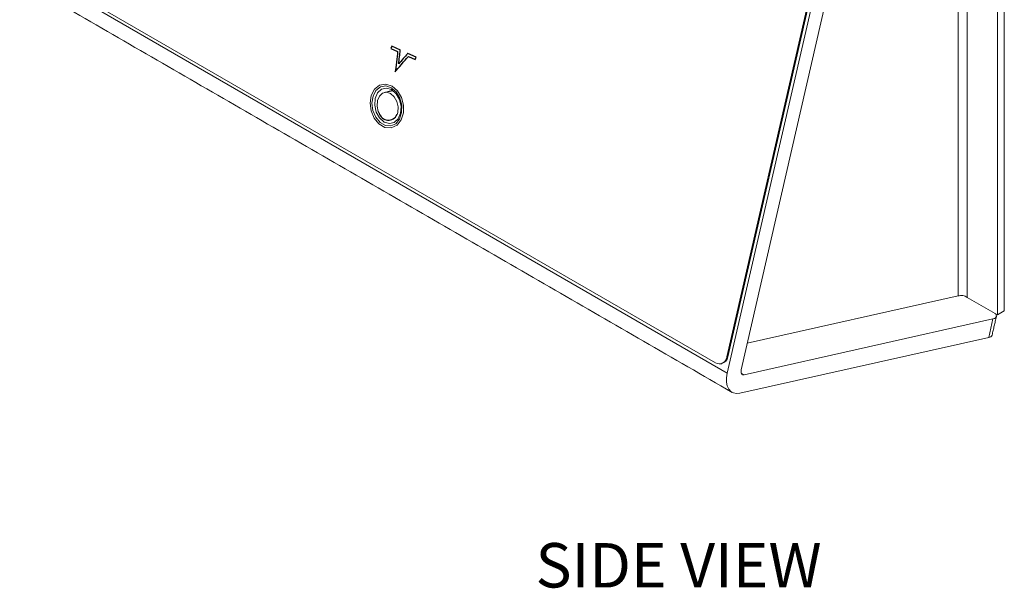
# Model space of a CAD drawing. Extents: x 0.6 to 19.3, y 0.6 to 13.9.
# Drawn here: x 8.2 to 11.9, y 6.9 to 9 of the extents above; entities that cross this region are included whole.
import ezdxf
from ezdxf.enums import TextEntityAlignment as Align

# ---------------------------------------------------------------- set-up
doc = ezdxf.new("R2010")
doc.units = 0
doc.header["$LTSCALE"] = 0.5
doc.header["$MEASUREMENT"] = 0
for name, color, linetype in [('ARTWORK', 2, 'CONTINUOUS'), ('DIM', 1, 'CONTINUOUS'), ('OBJECT', 7, 'CONTINUOUS')]:
    doc.layers.add(name, color=color, linetype=linetype)
doc.styles.get("Standard").update_dxf_attribs({"font": 'SIMPLEX'})

msp = doc.modelspace()

# ---------------------------------------------------------------- linework, layer by layer
at = {"layer": 'ARTWORK', "linetype": 'Continuous', "lineweight": 15}
for p, q in [((11.4518, 10.4669), (10.8287, 7.7536)), ((10.8323, 7.7544), (11.4555, 10.4677)), ((10.7864, 7.7308), (8.2164, 9.2145)), ((10.8287, 7.7536), (10.8323, 7.7544))]:
    msp.add_line(p, q, dxfattribs=at)
at = {"layer": 'ARTWORK'}
for p, q in [((9.5708, 8.9193), (9.567, 8.911)), ((9.6028, 8.9048), (9.5708, 8.9193)), ((9.567, 8.911), (9.5926, 8.8994)), ((9.5903, 8.8804), (9.5891, 8.8701)), ((9.5914, 8.8892), (9.5903, 8.8804)), ((9.5921, 8.8958), (9.5914, 8.8892)), ((9.5926, 8.8994), (9.5921, 8.8958)), ((9.5989, 8.8721), (9.5997, 8.879)), ((9.5997, 8.879), (9.6005, 8.8856)), ((9.6005, 8.8856), (9.6012, 8.8917)), ((9.6012, 8.8917), (9.6018, 8.897)), ((9.6018, 8.897), (9.6023, 8.9011)), ((9.6023, 8.9011), (9.6026, 8.9038)), ((9.6026, 8.9038), (9.6028, 8.9048)), ((9.6178, 8.8777), (9.6135, 8.8727)), ((9.6218, 8.8823), (9.6178, 8.8777)), ((9.6253, 8.8863), (9.6218, 8.8823)), ((9.628, 8.8894), (9.6253, 8.8863)), ((9.6264, 8.8731), (9.6307, 8.8782)), ((9.6297, 8.8914), (9.628, 8.8894)), ((9.6304, 8.8922), (9.6297, 8.8914)), ((9.6624, 8.8776), (9.6304, 8.8922)), ((9.6307, 8.8782), (9.6331, 8.8809)), ((9.6331, 8.8809), (9.6586, 8.8693)), ((9.6586, 8.8693), (9.6624, 8.8776)), ((9.5854, 8.8389), (9.5844, 8.8309)), ((9.5865, 8.8486), (9.5854, 8.8389)), ((9.5878, 8.8593), (9.5865, 8.8486)), ((9.5891, 8.8701), (9.5878, 8.8593)), ((9.5935, 8.8351), (9.5998, 8.8424)), ((9.5966, 8.8532), (9.5973, 8.8589)), ((9.6004, 8.8575), (9.5966, 8.8532)), ((9.5973, 8.8589), (9.5981, 8.8654)), ((9.5981, 8.8654), (9.5989, 8.8721)), ((9.5998, 8.8424), (9.6068, 8.8505)), ((9.6046, 8.8624), (9.6004, 8.8575)), ((9.609, 8.8675), (9.6046, 8.8624)), ((9.6068, 8.8505), (9.6139, 8.8587)), ((9.6135, 8.8727), (9.609, 8.8675)), ((9.6139, 8.8587), (9.6206, 8.8665)), ((9.6206, 8.8665), (9.6264, 8.8731)), ((9.5838, 8.8256), (9.5835, 8.8236)), ((9.5835, 8.8236), (9.5848, 8.8251)), ((9.5844, 8.8309), (9.5838, 8.8256)), ((9.5848, 8.8251), (9.5883, 8.8291)), ((9.5883, 8.8291), (9.5935, 8.8351))]:
    msp.add_line(p, q, dxfattribs=at)
at = {"layer": 'ARTWORK', "linetype": 'Continuous', "lineweight": 15, "flags": 128}
msp.add_lwpolyline([(9.5717, 8.7697), (9.5481, 8.7772), (9.5247, 8.7731), (9.5056, 8.7578), (9.4934, 8.7343), (9.4891, 8.706), (9.493, 8.6763), (9.5045, 8.649), (9.5224, 8.6275), (9.5447, 8.6146), (9.5687, 8.6128), (9.5904, 8.6228), (9.6062, 8.6426), (9.6146, 8.669), (9.6147, 8.6984), (9.6069, 8.7273), (9.592, 8.7521)], close=True, dxfattribs=at)
at = {"layer": 'ARTWORK', "linetype": 'Continuous', "lineweight": 15}
for centre, radius, start, end in [((10.8002, 7.7558), 0.0285, 240.9969, 355.5983), ((10.8008, 7.7587), 0.0318, 286.3486, 352.2373)]:
    msp.add_arc(centre, radius, start, end, dxfattribs=at)
msp.add_open_spline([(10.8061, 7.7273), (10.8097, 7.7282)], degree=1, dxfattribs=at)
at = {"layer": 'OBJECT', "color": 7, "linetype": 'Continuous', "lineweight": 15}
for p, q in [((11.8446, 10.8123), (11.8446, 7.9113)), ((11.8708, 10.8274), (11.8708, 7.9264)), ((11.7318, 7.9764), (11.7318, 10.7235)), ((11.698, 10.6922), (11.698, 7.9821)), ((10.8305, 7.6927), (11.4791, 10.5169)), ((10.8826, 7.7044), (11.5312, 10.5286)), ((10.8305, 7.6927), (8.1732, 9.2267)), ((10.9056, 7.8045), (11.698, 7.9821)), ((11.8446, 7.9113), (11.7318, 7.9764)), ((11.8708, 7.9264), (11.8446, 7.9113)), ((11.8282, 7.896), (10.8939, 7.6865)), ((11.8122, 7.8266), (11.8282, 7.896)), ((11.8122, 7.8266), (10.8779, 7.6171)), ((10.8939, 7.6865), (10.8826, 7.693))]:
    msp.add_line(p, q, dxfattribs=at)
at = {"layer": 'OBJECT', "color": 7, "linetype": 'Continuous', "lineweight": 15, "flags": 128}
for points in [[(9.5682, 8.7634), (9.5476, 8.77), (9.5277, 8.7665), (9.5111, 8.7532), (9.5001, 8.7321), (9.4962, 8.7059), (9.4998, 8.6782), (9.5106, 8.6527), (9.527, 8.6329), (9.5468, 8.6215), (9.5674, 8.6199), (9.5859, 8.6285), (9.6, 8.646), (9.6076, 8.67), (9.6077, 8.6975), (9.6004, 8.7245), (9.5866, 8.7475), (9.5682, 8.7634)], [(9.5421, 8.6348), (9.5614, 8.6289), (9.5799, 8.6331), (9.5948, 8.6469), (9.6037, 8.668), (9.6054, 8.6933), (9.5996, 8.719), (9.5872, 8.7411), (9.57, 8.7563), (9.5507, 8.7622), (9.5322, 8.758), (9.5173, 8.7442), (9.5083, 8.7231), (9.5066, 8.6977), (9.5124, 8.6721), (9.5249, 8.65), (9.5421, 8.6348)], [(9.5903, 8.6625), (9.5929, 8.6709), (9.5943, 8.6911), (9.5897, 8.7117), (9.5797, 8.7294), (9.5659, 8.7415), (9.5505, 8.7462), (9.5357, 8.7428), (9.5238, 8.7318), (9.5166, 8.7149), (9.5153, 8.6947), (9.5199, 8.6741), (9.5228, 8.6676)], [(11.8282, 7.896), (11.8338, 7.8978), (11.838, 7.9003), (11.8404, 7.9033), (11.8411, 7.9069), (11.84, 7.9107), (11.8372, 7.9148), (11.8353, 7.9166)], [(10.8779, 7.6171), (10.865, 7.6159), (10.8534, 7.6182), (10.8435, 7.6239), (10.8357, 7.6329), (10.8304, 7.6448), (10.8277, 7.6591), (10.8277, 7.6753), (10.8305, 7.6927)], [(10.8939, 7.6865), (10.8908, 7.6862), (10.888, 7.6868), (10.8857, 7.6881), (10.8839, 7.6902), (10.8826, 7.6931), (10.882, 7.6964), (10.882, 7.7003), (10.8826, 7.7044)]]:
    msp.add_lwpolyline(points, dxfattribs=at)
at = {"layer": 'OBJECT'}
msp.add_arc((9.5576, 8.6788), 0.0366, 197.8746, 333.5535, dxfattribs=at)
at = {"layer": 'OBJECT', "color": 7, "linetype": 'Continuous', "lineweight": 15}
msp.add_arc((11.8117, 7.841), 0.0144, 271.9586, 337.1896, dxfattribs=at)
for points in [[(8.191, 9.1546), (10.8483, 7.6206)], [(9.5742, 8.7526), (9.543, 8.7456)], [(11.825, 7.8354), (11.8409, 7.9048)]]:
    msp.add_open_spline(points, degree=1, dxfattribs=at)
msp.add_open_spline([(11.698, 7.9821), (11.7005, 7.9828), (11.7054, 7.9841), (11.7149, 7.9836), (11.7244, 7.9812), (11.7293, 7.978), (11.7318, 7.9764)], degree=3, knots=[0, 0, 0, 0, 0.2499991, 0.5000014, 0.750001, 1, 1, 1, 1], dxfattribs=at)

# ---------------------------------------------------------------- texts
at = {"layer": 'DIM'}
msp.add_text('SIDE VIEW', height=0.16667, dxfattribs=at).set_placement((10.6475, 6.8884), align=Align.CENTER)

doc.saveas('drawing.dxf')
